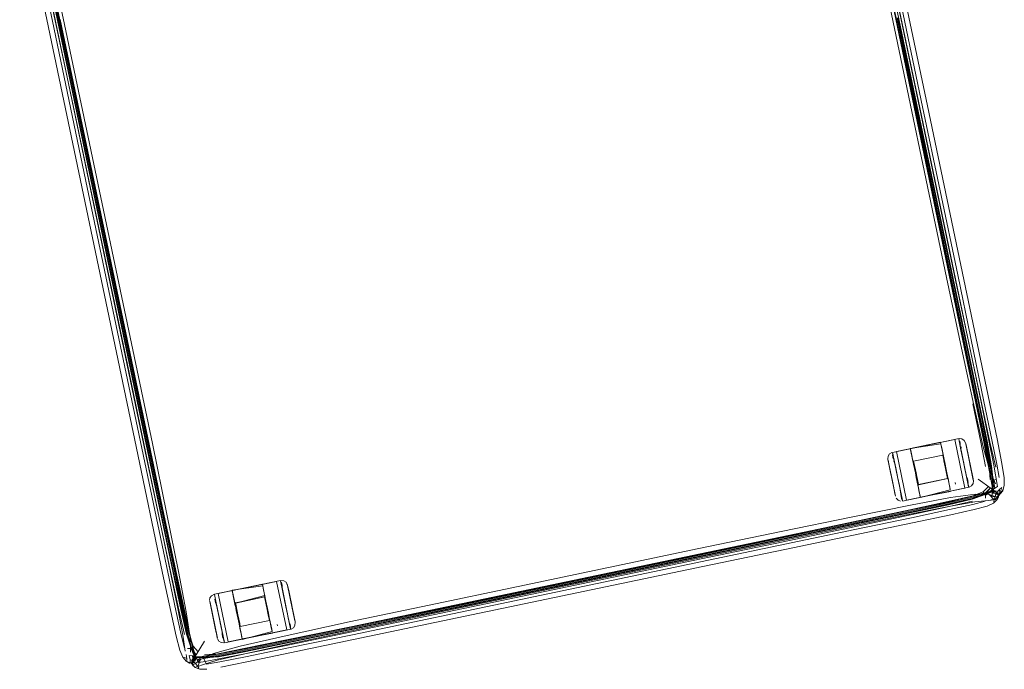
# Model space of a CAD drawing. Units: metres. Extents: x 3.29 to 7.17, y -4.36 to -0.26.
# Drawn here: x 5.73 to 6.23, y -1.78 to -1.45 of the extents above; entities that cross this region are included whole.
import ezdxf

# ---------------------------------------------------------------- set-up
doc = ezdxf.new("R2010")
doc.units = ezdxf.units.M
doc.header["$MEASUREMENT"] = 0

# ---------------------------------------------------------------- blocks, each defined once
blk = doc.blocks.new('d2991694-e7d0-4407-bf5f-818a8dbed71c')
at = {"color": 18, "lineweight": 9, "true_color": 0x000000}
for p, q in [((6.18802, -1.49222), (6.16097, -1.3631)), ((6.20008, -1.57805), (6.15537, -1.36392)), ((6.21933, -1.66066), (6.15723, -1.36388)), ((6.1584, -1.36364), (6.19463, -1.53673)), ((5.78047, -1.57743), (5.74226, -1.39446)), ((6.18659, -1.49251), (6.16784, -1.40298)), ((6.17173, -1.40217), (6.19047, -1.4917)), ((5.74563, -1.4164), (5.76984, -1.53216)), ((5.76081, -1.48809), (5.74594, -1.41633)), ((6.19436, -1.53678), (6.17564, -1.44731)), ((6.19441, -1.53677), (6.17569, -1.4473)), ((6.17574, -1.44729), (6.19446, -1.53676)), ((5.74979, -1.44908), (5.76725, -1.53271)), ((5.75262, -1.44848), (5.79733, -1.66217)), ((5.79779, -1.66208), (5.7531, -1.44838)), ((5.75377, -1.44824), (5.80589, -1.69731)), ((5.80014, -1.66167), (5.76367, -1.4874)), ((5.79202, -1.66328), (5.75559, -1.48918)), ((5.75963, -1.48829), (5.78759, -1.62184)), ((5.79724, -1.66219), (5.76081, -1.48809)), ((5.76181, -1.48788), (5.79824, -1.66198)), ((6.2057, -1.57678), (6.18802, -1.49222)), ((6.19047, -1.4917), (6.22555, -1.65935)), ((6.1864, -1.49255), (6.20412, -1.57716)), ((6.21749, -1.6408), (6.18659, -1.49251)), ((5.76725, -1.53271), (5.80787, -1.72644)), ((5.79706, -1.66223), (5.76984, -1.53216)), ((6.21024, -1.61276), (6.19436, -1.53678)), ((6.2103, -1.61275), (6.19446, -1.53676)), ((6.2057, -1.57678), (6.21896, -1.64049)), ((5.79591, -1.66247), (5.7782, -1.57791)), ((5.80564, -1.69737), (5.78047, -1.57743)), ((5.78759, -1.62184), (5.80934, -1.72658)), ((5.80534, -1.72697), (5.79202, -1.66328)), ((5.79706, -1.66223), (5.8104, -1.72592)), ((5.79733, -1.66217), (5.81069, -1.72587)), ((6.18201, -1.665), (6.18225, -1.66615)), ((6.19709, -1.6612), (6.19714, -1.66141)), ((6.19868, -1.66888), (6.19781, -1.66468)), ((6.2098, -1.66181), (6.21168, -1.67094)), ((6.17056, -1.6697), (6.17052, -1.6694)), ((6.17122, -1.67289), (6.17064, -1.67007)), ((6.17142, -1.67384), (6.17071, -1.67041)), ((6.17294, -1.66636), (6.17307, -1.66702)), ((6.173, -1.66665), (6.17376, -1.67035)), ((6.18345, -1.67196), (6.18225, -1.66615)), ((6.18299, -1.66974), (6.18261, -1.66787)), ((6.18345, -1.67196), (6.18301, -1.66983)), ((6.1838, -1.67198), (6.18349, -1.67054)), ((6.17211, -1.67719), (6.17089, -1.67127)), ((6.17338, -1.68339), (6.17122, -1.67289)), ((6.17285, -1.68082), (6.17142, -1.67384)), ((6.17175, -1.67545), (6.17285, -1.68082)), ((6.17449, -1.67389), (6.17496, -1.67617)), ((6.18427, -1.67423), (6.18473, -1.67648)), ((6.18594, -1.68236), (6.18441, -1.67493)), ((6.19975, -1.67502), (6.19911, -1.6719)), ((6.20008, -1.67568), (6.19914, -1.67119)), ((6.21241, -1.6745), (6.21327, -1.67867)), ((6.22354, -1.68035), (6.2228, -1.6729)), ((6.17283, -1.6807), (6.17426, -1.68766)), ((6.17408, -1.68675), (6.17285, -1.68082)), ((6.17542, -1.6784), (6.17769, -1.68941)), ((6.18439, -1.67653), (6.18485, -1.67875)), ((6.20006, -1.67654), (6.20037, -1.67805)), ((6.20036, -1.67799), (6.20068, -1.6794)), ((6.20055, -1.67802), (6.201, -1.68015)), ((6.20064, -1.67934), (6.20068, -1.6794)), ((6.2014, -1.68211), (6.20102, -1.68024)), ((6.1742, -1.68737), (6.17338, -1.68339)), ((6.17635, -1.68291), (6.1768, -1.6851)), ((6.20448, -1.68141), (6.20463, -1.68212)), ((6.22381, -1.68579), (6.22403, -1.68589)), ((6.22522, -1.68574), (6.22432, -1.68551)), ((6.18687, -1.68857), (6.1865, -1.68678)), ((6.18677, -1.68806), (6.1869, -1.68872)), ((6.21961, -1.68737), (6.21303, -1.68943)), ((6.22361, -1.68592), (6.22403, -1.68592)), ((6.22404, -1.68663), (6.22392, -1.68647)), ((6.22565, -1.68737), (6.22461, -1.68727)), ((6.22601, -1.68683), (6.22549, -1.68592)), ((6.22616, -1.68742), (6.22558, -1.68679)), ((6.22571, -1.68659), (6.22581, -1.6869)), ((6.22631, -1.68827), (6.22611, -1.68737)), ((6.1534, -1.7025), (5.98524, -1.73767)), ((5.98578, -1.74026), (6.15394, -1.70507)), ((6.18296, -1.70159), (6.11859, -1.71505)), ((6.11739, -1.70927), (5.94037, -1.74629)), ((6.11859, -1.71505), (6.07732, -1.72368)), ((6.07598, -1.71727), (5.90017, -1.75404)), ((5.90151, -1.76044), (6.07732, -1.72368)), ((5.94059, -1.74755), (6.03162, -1.7285)), ((5.85558, -1.73261), (5.85562, -1.73282)), ((5.86488, -1.73157), (5.86526, -1.7319)), ((5.86946, -1.73892), (5.86856, -1.73456)), ((5.83142, -1.73777), (5.83156, -1.73843)), ((5.8405, -1.73641), (5.84073, -1.73756)), ((5.84193, -1.74337), (5.84073, -1.73756)), ((5.84147, -1.74115), (5.84109, -1.73928)), ((5.98524, -1.73767), (5.84658, -1.76664)), ((5.85716, -1.74029), (5.85629, -1.73609)), ((5.8709, -1.74591), (5.86881, -1.73577)), ((5.8689, -1.73623), (5.87016, -1.74235)), ((5.8691, -1.73718), (5.87194, -1.75094)), ((5.83023, -1.74686), (5.82937, -1.74268)), ((5.8299, -1.74525), (5.82937, -1.74268)), ((5.83134, -1.75223), (5.8299, -1.74525)), ((5.83252, -1.74311), (5.83298, -1.7453)), ((5.83368, -1.74871), (5.83298, -1.7453)), ((5.84194, -1.74337), (5.84149, -1.74124)), ((5.84229, -1.74339), (5.84198, -1.74195)), ((5.85856, -1.74709), (5.85763, -1.7426)), ((5.86691, -1.74143), (5.86934, -1.7532)), ((5.86979, -1.74053), (5.8709, -1.74591)), ((5.87016, -1.74235), (5.8717, -1.74979)), ((5.83299, -1.74538), (5.83359, -1.74829)), ((5.84241, -1.74571), (5.84287, -1.74794)), ((5.84275, -1.74564), (5.84321, -1.74789)), ((5.85855, -1.74795), (5.85885, -1.74946)), ((5.85885, -1.7494), (5.85916, -1.75081)), ((5.85904, -1.74943), (5.85948, -1.75156)), ((5.8709, -1.74591), (5.87176, -1.75008)), ((5.8717, -1.74979), (5.872, -1.75128)), ((5.83131, -1.75211), (5.83275, -1.75907)), ((5.83256, -1.75816), (5.83134, -1.75223)), ((5.83483, -1.75432), (5.83529, -1.75651)), ((5.84468, -1.75671), (5.84427, -1.75473)), ((5.84631, -1.7653), (5.90017, -1.75404)), ((5.85912, -1.75075), (5.85916, -1.75081)), ((5.85988, -1.75352), (5.8595, -1.75165)), ((5.86297, -1.75282), (5.86311, -1.75353)), ((5.84535, -1.75998), (5.84499, -1.75819)), ((5.84525, -1.75947), (5.84539, -1.76013)), ((5.81947, -1.76485), (5.81791, -1.76485)), ((5.82063, -1.76453), (5.82145, -1.76813)), ((5.82318, -1.76666), (5.82075, -1.76373)), ((5.82647, -1.76119), (5.82216, -1.76809)), ((5.81614, -1.76954), (5.8171, -1.76982)), ((5.82102, -1.76984), (5.82079, -1.77002)), ((5.82103, -1.76822), (5.82195, -1.76891)), ((5.82144, -1.77007), (5.82159, -1.76989)), ((5.83339, -1.76907), (5.826, -1.76967)), ((5.84658, -1.76664), (5.83339, -1.76907)), ((5.82, -1.77173), (5.82011, -1.77069)), ((5.82038, -1.77152), (5.82012, -1.77226)), ((5.82054, -1.77208), (5.82145, -1.77157)), ((5.82119, -1.77051), (5.82131, -1.77032)), ((5.82185, -1.77033), (5.82163, -1.77127)), ((5.82403, -1.77528), (5.82423, -1.77509))]:
    blk.add_line(p, q, dxfattribs=at)
for points in [[(6.14275, -1.2966), (6.14573, -1.31007), (6.15039, -1.33176), (6.18432, -1.49299)], [(6.14826, -1.30869), (6.15273, -1.33084), (6.1864, -1.49255)], [(6.14569, -1.31008), (6.1504, -1.33176), (6.20194, -1.57757)], [(5.75262, -1.44848), (5.74142, -1.39461), (5.7388, -1.381), (5.73775, -1.37315)], [(5.73334, -1.38227), (5.73604, -1.39578), (5.73335, -1.38227), (5.73604, -1.39578), (5.73335, -1.38227), (5.73604, -1.39578), (5.75559, -1.48918)], [(5.736, -1.38184), (5.73865, -1.39522), (5.74979, -1.44908)], [(5.73643, -1.3804), (5.73961, -1.39414), (5.7444, -1.41622), (5.75963, -1.48829)], [(5.77005, -1.53212), (5.7413, -1.39466), (5.73878, -1.38112)], [(5.7393, -1.38093), (5.74196, -1.3945), (5.7531, -1.44838)], [(5.76367, -1.4874), (5.75524, -1.44758), (5.74822, -1.41498), (5.74319, -1.3925)], [(5.74016, -1.39489), (5.74458, -1.41662), (5.7782, -1.57791)], [(6.22254, -1.68049), (6.22123, -1.67322), (6.21883, -1.6608), (6.21493, -1.64134), (6.16531, -1.40351)], [(5.76181, -1.48788), (5.7469, -1.41613), (5.75356, -1.44828)], [(6.17518, -1.44741), (6.21963, -1.66063), (6.22205, -1.67305), (6.22323, -1.68034)], [(5.80564, -1.69737), (5.81167, -1.72566), (5.8159, -1.74504), (5.81168, -1.72566), (5.75352, -1.4483)], [(6.18432, -1.49299), (6.20935, -1.61295), (6.21911, -1.66074), (6.22154, -1.67312)], [(5.77005, -1.53212), (5.80467, -1.69756), (5.79724, -1.66219)], [(6.19441, -1.53677), (6.22029, -1.66047), (6.22257, -1.67286)], [(6.19463, -1.53673), (6.22048, -1.66044), (6.2228, -1.6729)], [(6.20008, -1.57805), (6.20763, -1.61366), (6.21385, -1.64244), (6.2184, -1.66263)], [(6.20194, -1.57757), (6.21516, -1.6413), (6.21906, -1.66074), (6.22143, -1.67322)], [(6.20412, -1.57716), (6.21767, -1.6412), (6.22197, -1.66099), (6.22492, -1.67358)], [(6.21024, -1.61276), (6.21615, -1.64109), (6.2103, -1.61275)], [(6.22373, -1.68032), (6.22243, -1.67298), (6.22003, -1.66053), (6.21615, -1.64109), (6.22017, -1.66051), (6.22255, -1.67298), (6.22352, -1.68045)], [(6.22386, -1.67259), (6.22143, -1.66023), (6.21749, -1.6408)], [(6.21896, -1.64049), (6.22294, -1.65991), (6.22535, -1.67214), (6.22652, -1.67888)], [(6.21327, -1.64167), (6.21733, -1.66107), (6.21964, -1.67324)], [(6.20901, -1.66018), (6.20784, -1.65941), (6.20652, -1.65925), (6.1729, -1.66616)], [(6.19727, -1.66206), (6.19706, -1.66105), (6.18187, -1.66428), (6.19706, -1.66105)], [(6.20622, -1.6593), (6.20736, -1.66484), (6.20738, -1.66344)], [(6.20843, -1.67002), (6.20624, -1.6594)], [(6.20696, -1.66288), (6.20702, -1.6617), (6.20677, -1.66049)], [(6.20942, -1.66074)], [(6.21933, -1.66066), (6.22159, -1.67292), (6.22212, -1.6798)], [(6.22913, -1.67892), (6.228, -1.67171), (6.22555, -1.65935), (6.228, -1.67171), (6.22555, -1.65935), (6.22801, -1.67171), (6.22555, -1.65935)], [(5.81626, -1.75782), (5.81353, -1.74552), (5.80934, -1.72614), (5.79591, -1.66247)], [(5.79779, -1.66208), (5.81533, -1.74517), (5.8181, -1.75752), (5.81994, -1.76467)], [(5.79824, -1.66198), (5.81562, -1.74508), (5.81847, -1.75722), (5.82075, -1.76373)], [(5.81334, -1.72619), (5.8075, -1.69733), (5.80014, -1.66167)], [(6.19781, -1.66468), (6.19724, -1.66192), (6.18183, -1.66413)], [(6.18183, -1.66413), (6.18345, -1.67196), (6.18392, -1.67427), (6.18439, -1.67653), (6.18393, -1.6743), (6.18346, -1.67202)], [(6.18301, -1.66983), (6.18191, -1.66449)], [(6.18301, -1.66983), (6.18346, -1.67202), (6.18204, -1.66514)], [(6.18204, -1.66514)], [(6.1971, -1.66125), (6.19869, -1.66888), (6.19915, -1.67119), (6.19962, -1.67345), (6.19916, -1.67122)], [(6.19727, -1.66206), (6.1975, -1.6632), (6.19727, -1.66206)], [(6.20008, -1.67568), (6.19916, -1.67122), (6.1985, -1.66893), (6.19824, -1.66675), (6.19783, -1.66479), (6.1975, -1.6632), (6.19783, -1.66479), (6.19824, -1.66675)], [(6.21125, -1.68374), (6.20736, -1.66484), (6.20781, -1.66703), (6.20736, -1.66484)], [(6.21007, -1.66315), (6.21032, -1.66436), (6.20977, -1.66167), (6.21042, -1.66482)], [(6.21007, -1.66315), (6.20979, -1.66178)], [(6.21007, -1.66315), (6.21345, -1.67953), (6.2098, -1.66181)], [(6.20991, -1.66234), (6.21345, -1.67953), (6.21032, -1.66436)], [(6.21345, -1.67953), (6.21032, -1.66436), (6.21063, -1.66584)], [(6.21203, -1.67263), (6.21345, -1.67953), (6.21032, -1.66436)], [(6.21042, -1.66482), (6.21168, -1.67094), (6.21205, -1.67275)], [(6.21205, -1.67275), (6.21304, -1.67752), (6.21273, -1.67603), (6.21063, -1.66584)], [(6.2184, -1.66263), (6.22184, -1.67544), (6.2247, -1.68208)], [(6.1726, -1.66623), (6.17145, -1.66691), (6.17068, -1.66808), (6.17052, -1.6694)], [(6.17056, -1.6697), (6.17283, -1.6807)], [(6.17064, -1.67007)], [(6.17071, -1.67041), (6.17175, -1.67545)], [(6.17436, -1.68813), (6.17071, -1.67041), (6.17355, -1.68418)], [(6.17283, -1.6807), (6.17071, -1.67041), (6.17353, -1.6841)], [(6.17319, -1.68243), (6.17071, -1.67041)], [(6.17364, -1.66974), (6.1731, -1.66868), (6.17286, -1.66747)], [(6.17426, -1.67278), (6.17449, -1.67389), (6.17294, -1.66636)], [(6.17404, -1.6717), (6.17346, -1.67042)], [(6.17376, -1.67035), (6.17542, -1.6784), (6.17449, -1.67389), (6.17404, -1.6717), (6.17426, -1.67278)], [(6.18349, -1.67054), (6.19826, -1.6675), (6.18352, -1.67061), (6.18379, -1.67192), (6.18427, -1.67423)], [(6.19824, -1.66675), (6.1985, -1.66893), (6.19822, -1.66758), (6.18352, -1.67061), (6.18473, -1.67648), (6.18441, -1.67493)], [(6.18441, -1.67493), (6.18352, -1.67061), (6.19822, -1.66758), (6.20064, -1.67934), (6.20036, -1.67799), (6.19975, -1.67502), (6.19962, -1.67345)], [(6.20006, -1.67654), (6.20064, -1.67934), (6.18594, -1.68236), (6.20064, -1.67934), (6.18594, -1.68236), (6.18352, -1.67061), (6.1838, -1.67198)], [(6.19975, -1.67502), (6.19822, -1.66758), (6.19943, -1.67346)], [(6.1988, -1.67038), (6.19911, -1.6719), (6.19824, -1.66675), (6.19869, -1.66894), (6.19916, -1.67122)], [(6.1985, -1.66886), (6.19883, -1.67033), (6.19914, -1.67188), (6.19883, -1.67033), (6.19869, -1.66888), (6.19914, -1.67119)], [(6.19978, -1.67503), (6.19943, -1.67346), (6.1985, -1.66893)], [(6.19869, -1.66888), (6.19916, -1.67122), (6.19962, -1.67345)], [(6.20874, -1.67154), (6.20828, -1.66931), (6.20897, -1.67264)], [(6.20843, -1.67002), (6.21085, -1.68179), (6.21109, -1.68293)], [(6.21275, -1.67611), (6.21327, -1.67867), (6.21131, -1.66912)], [(6.21168, -1.67094), (6.21358, -1.68016), (6.21304, -1.67752)], [(6.17321, -1.68257), (6.17089, -1.67127), (6.17142, -1.67384)], [(6.18485, -1.67878), (6.18439, -1.67653), (6.18392, -1.67427), (6.18345, -1.67196)], [(6.18439, -1.67653), (6.18485, -1.67875), (6.18532, -1.68103), (6.18439, -1.67653), (6.18393, -1.6743), (6.18346, -1.67202)], [(6.18594, -1.68244), (6.1838, -1.67198)], [(6.18392, -1.67427), (6.18439, -1.67653), (6.18485, -1.67878)], [(6.18427, -1.67423), (6.18594, -1.68236), (6.18566, -1.68101)], [(6.19914, -1.67119), (6.19962, -1.67345), (6.20007, -1.67571), (6.20055, -1.67802), (6.20011, -1.67657), (6.19978, -1.67503), (6.19962, -1.67345)], [(6.19914, -1.67188), (6.19943, -1.67346), (6.20006, -1.67654), (6.20054, -1.67796), (6.2014, -1.68211), (6.20173, -1.6837), (6.20196, -1.68483)], [(6.20008, -1.67568), (6.2014, -1.68211), (6.20173, -1.6837)], [(6.20897, -1.67264), (6.2092, -1.67377), (6.20874, -1.67154)], [(6.21012, -1.67824), (6.2092, -1.67377), (6.21012, -1.67824), (6.2107, -1.67952)], [(6.21348, -1.68187), (6.21364, -1.68054), (6.21345, -1.67953), (6.21239, -1.67436)], [(6.22143, -1.67322), (6.2227, -1.68062), (6.22323, -1.68412), (6.22395, -1.68551), (6.22522, -1.68574)], [(6.22516, -1.67969), (6.22373, -1.68032), (6.22442, -1.68419), (6.22584, -1.68339), (6.22386, -1.67259)], [(6.17285, -1.68082), (6.17439, -1.68827)], [(6.17635, -1.68291), (6.17542, -1.6784), (6.17565, -1.6795), (6.17588, -1.68063), (6.17542, -1.6784)], [(6.18485, -1.67878), (6.18532, -1.68109), (6.18579, -1.68331), (6.18533, -1.68109), (6.18485, -1.67878), (6.18439, -1.67653)], [(6.20068, -1.6794), (6.18594, -1.68244), (6.18567, -1.68105), (6.18473, -1.67649), (6.18566, -1.68099)], [(6.20068, -1.6794), (6.20037, -1.67805), (6.20011, -1.67657), (6.20056, -1.67801), (6.20142, -1.68222), (6.20175, -1.68383), (6.20199, -1.68498)], [(6.20055, -1.67802), (6.20102, -1.68024), (6.20142, -1.68222), (6.20175, -1.68383), (6.20199, -1.68498)], [(6.2107, -1.67952), (6.21106, -1.68126)], [(6.21345, -1.67953), (6.21304, -1.67752)], [(6.22533, -1.68647), (6.22257, -1.68437), (6.2161, -1.67972)], [(6.22309, -1.68503), (6.21968, -1.68735), (6.22309, -1.68503), (6.22354, -1.68035)], [(6.22352, -1.68045), (6.22309, -1.68503), (6.22323, -1.68034), (6.22365, -1.68403), (6.22254, -1.68614), (6.22378, -1.68563)], [(6.22351, -1.68385), (6.22254, -1.68049), (6.22323, -1.68412)], [(6.22328, -1.68499), (6.22442, -1.68419), (6.2227, -1.68062), (6.22373, -1.68032)], [(6.22375, -1.68629), (6.22328, -1.68499), (6.2227, -1.68062)], [(6.22365, -1.68403), (6.22285, -1.68028), (6.22351, -1.68385)], [(6.22913, -1.67892), (6.22919, -1.68286), (6.22844, -1.68539), (6.22725, -1.6868), (6.22597, -1.68734)], [(6.07598, -1.71727), (6.20085, -1.69116), (6.21258, -1.68836), (6.2186, -1.68606), (6.22107, -1.68346)], [(6.17739, -1.68946), (6.17635, -1.68291)], [(6.17753, -1.68865), (6.1772, -1.68706), (6.1768, -1.6851)], [(6.21271, -1.68304), (6.21156, -1.68371), (6.17794, -1.69065)], [(6.2232, -1.68555), (6.21953, -1.68665), (6.2128, -1.68834), (6.20086, -1.69107), (6.18166, -1.69527)], [(6.18687, -1.68857), (6.1865, -1.68678), (6.18532, -1.68103), (6.18577, -1.68323), (6.1865, -1.68678)], [(6.1862, -1.6853), (6.18578, -1.68332), (6.1862, -1.6853)], [(6.1869, -1.68872), (6.20217, -1.68585)], [(6.18691, -1.68877), (6.20214, -1.68569)], [(6.20199, -1.68498), (6.18694, -1.68893)], [(6.20196, -1.68483), (6.20173, -1.6837)], [(6.20433, -1.68144)], [(6.20447, -1.68215)], [(6.21085, -1.68179), (6.21122, -1.68358)], [(6.21109, -1.68293)], [(6.21271, -1.68304), (6.21348, -1.68187)], [(6.2195, -1.68718), (6.22236, -1.68616), (6.21931, -1.6869), (6.22247, -1.68583), (6.22378, -1.68594)], [(6.22247, -1.68583), (6.21936, -1.68655), (6.2232, -1.68555), (6.22459, -1.68559), (6.22302, -1.68689)], [(6.21973, -1.68926), (6.21968, -1.68771), (6.2232, -1.68555), (6.22302, -1.68689), (6.22486, -1.68663)], [(6.22378, -1.68594), (6.22236, -1.68616), (6.22378, -1.68563)], [(6.22254, -1.68614), (6.22309, -1.68503), (6.22365, -1.68403)], [(6.2232, -1.68555)], [(6.22497, -1.68625), (6.22328, -1.68499), (6.22392, -1.68647)], [(6.22396, -1.68581), (6.22351, -1.68385), (6.22395, -1.68551)], [(6.22365, -1.68403), (6.22378, -1.68563)], [(6.22396, -1.68552)], [(6.22522, -1.68574)], [(6.22533, -1.68647), (6.22661, -1.68499), (6.2279, -1.68392)], [(6.22533, -1.68647), (6.22717, -1.68662), (6.22661, -1.68499), (6.2278, -1.68601)], [(6.22597, -1.68734), (6.22725, -1.6868), (6.22837, -1.68546), (6.22724, -1.68682), (6.22818, -1.68564), (6.2272, -1.68689)], [(6.22844, -1.68539), (6.22717, -1.68662), (6.22651, -1.68743), (6.22606, -1.68839)], [(6.22762, -1.68417), (6.22807, -1.68512)], [(6.2215, -1.68744), (6.21471, -1.68714), (6.20203, -1.68891), (6.18194, -1.69272), (6.1529, -1.69855), (6.11678, -1.70599), (6.07542, -1.7146)], [(6.07651, -1.71981), (6.11778, -1.71116), (6.15364, -1.70363), (6.18214, -1.69759), (6.20134, -1.69345), (6.21321, -1.69081)], [(6.2195, -1.68718), (6.2129, -1.68896), (6.20098, -1.69164), (6.18176, -1.69574), (6.15325, -1.70175), (6.11739, -1.70927)], [(6.2186, -1.68606), (6.21926, -1.68701), (6.21292, -1.68942), (6.20109, -1.69226), (6.15335, -1.70225)], [(6.1534, -1.7025), (6.20115, -1.6925), (6.21305, -1.68968), (6.21961, -1.68737)], [(6.17426, -1.68766)], [(6.17474, -1.68921), (6.17569, -1.69021), (6.17699, -1.69069)], [(6.17474, -1.68921)], [(6.17793, -1.6906), (6.17739, -1.68946)], [(6.17777, -1.68979), (6.17753, -1.68865)], [(6.17769, -1.68941), (6.17792, -1.69054)], [(6.18166, -1.69526), (6.20087, -1.69111), (6.21276, -1.68846)], [(6.21298, -1.68935), (6.20105, -1.69205), (6.18186, -1.69624), (6.20109, -1.69218), (6.21303, -1.68943), (6.21968, -1.68735), (6.22254, -1.68614), (6.2195, -1.68718)], [(6.21936, -1.68655), (6.21273, -1.68815), (6.20081, -1.69084)], [(6.2196, -1.69081), (6.21341, -1.69235), (6.20165, -1.69496)], [(6.2021, -1.69324), (6.21439, -1.69105), (6.22105, -1.69032), (6.22416, -1.69006), (6.22392, -1.69109)], [(6.21407, -1.69496), (6.20218, -1.69757), (6.21407, -1.69496), (6.20218, -1.69757), (6.21407, -1.69496), (6.20218, -1.69757), (6.21407, -1.69496), (6.2206, -1.69321), (6.22376, -1.69178), (6.2255, -1.69014)], [(6.22416, -1.69006), (6.2215, -1.68744), (6.22457, -1.68834)], [(6.22549, -1.69011), (6.22422, -1.68985), (6.22245, -1.69007)], [(6.22577, -1.68818), (6.22293, -1.6885), (6.22302, -1.68689)], [(6.22403, -1.68589)], [(6.22404, -1.68663)], [(6.22404, -1.68663)], [(6.22651, -1.68743), (6.22533, -1.68647), (6.22457, -1.68834), (6.22416, -1.69006), (6.22606, -1.68839)], [(6.22433, -1.68707)], [(6.22486, -1.68663), (6.22601, -1.68683)], [(6.22496, -1.68727)], [(6.225, -1.68656)], [(6.22511, -1.68607)], [(6.22529, -1.6864)], [(6.22531, -1.6872)], [(6.22661, -1.68758), (6.22545, -1.687)], [(6.22545, -1.687)], [(6.22618, -1.68849), (6.2255, -1.69014), (6.22617, -1.68851), (6.2255, -1.69014)], [(6.22616, -1.68742), (6.22561, -1.68979), (6.22623, -1.68843), (6.22553, -1.69005), (6.22618, -1.68849), (6.2261, -1.68714), (6.22617, -1.68851)], [(6.22553, -1.69005), (6.22606, -1.68839)], [(6.22553, -1.69005)], [(6.22591, -1.68734)], [(6.22602, -1.68733)], [(6.2261, -1.68714)], [(6.22615, -1.68846)], [(6.22618, -1.68726)], [(6.2271, -1.68703), (6.22643, -1.68795)], [(6.22661, -1.68758)], [(6.2271, -1.68703)], [(6.15315, -1.70129), (6.18166, -1.69527), (6.15316, -1.70134), (6.1173, -1.70889), (6.03129, -1.72689)], [(6.15311, -1.70108), (6.18161, -1.69502), (6.20081, -1.69084)], [(6.2021, -1.69324), (6.18245, -1.69715), (6.15368, -1.70305)], [(6.15394, -1.70507), (6.18244, -1.69906), (6.20165, -1.69496)], [(6.18296, -1.70159), (6.20218, -1.69757), (6.21407, -1.69495), (6.20218, -1.69757)], [(5.81772, -1.7576), (5.81493, -1.74524), (5.81071, -1.72586), (5.80467, -1.69756), (5.81467, -1.74529)], [(5.80589, -1.69731), (5.81191, -1.72561), (5.81613, -1.745), (5.81892, -1.75735), (5.82063, -1.76453), (5.82176, -1.76895), (5.82054, -1.76471)], [(6.15335, -1.70225), (6.11748, -1.70974), (6.18186, -1.69624), (6.15336, -1.70228)], [(6.15311, -1.70108), (6.11725, -1.70863), (5.94023, -1.74564), (5.90015, -1.75397), (5.86778, -1.76064), (5.84622, -1.76499), (5.83308, -1.76754)], [(6.15315, -1.70129), (6.11729, -1.70883), (5.90019, -1.75419), (5.86783, -1.76088), (5.84627, -1.76522)], [(6.15336, -1.70228), (6.1175, -1.70983), (5.94049, -1.74684), (5.9004, -1.75518)], [(6.03162, -1.7285), (6.11769, -1.71052), (6.15368, -1.70305)], [(6.03146, -1.72773), (6.11748, -1.70975), (5.98519, -1.73741), (6.03146, -1.72774)], [(6.07542, -1.7146), (5.9844, -1.73363), (5.93961, -1.74304), (5.89932, -1.75158), (5.86656, -1.75866), (5.84433, -1.7637), (5.83086, -1.7674)], [(5.86833, -1.76321), (5.90069, -1.75652), (6.07651, -1.71981)], [(5.81211, -1.75868), (5.81397, -1.76573), (5.81211, -1.75867), (5.8094, -1.74636), (5.81211, -1.75867), (5.8094, -1.74636), (5.80534, -1.72697)], [(5.81635, -1.76465), (5.81471, -1.758), (5.81201, -1.74583), (5.80787, -1.72644)], [(5.80934, -1.72658), (5.81333, -1.74644), (5.81568, -1.75915), (5.81663, -1.76629)], [(5.81735, -1.75768), (5.81448, -1.74533), (5.8104, -1.72592)], [(5.81972, -1.76488), (5.81761, -1.75766), (5.81479, -1.74528), (5.81069, -1.72587)], [(5.81334, -1.72619), (5.81726, -1.74651), (5.81925, -1.75962), (5.81929, -1.76685)], [(6.03129, -1.72689), (5.94029, -1.7459), (5.9002, -1.75423)], [(5.83138, -1.73757), (5.8647, -1.73071), (5.86632, -1.73082)], [(5.85629, -1.73609), (5.85572, -1.73333), (5.84032, -1.73554)], [(5.85575, -1.73347), (5.85555, -1.73246), (5.84035, -1.73569), (5.85555, -1.73246)], [(5.85559, -1.73266), (5.85717, -1.74029), (5.85764, -1.7426), (5.8581, -1.74486), (5.85764, -1.74263)], [(5.85575, -1.73347), (5.85599, -1.73461), (5.85575, -1.73347)], [(5.8581, -1.74486), (5.85764, -1.74263), (5.85698, -1.74034), (5.85672, -1.73816), (5.85632, -1.7362), (5.85599, -1.73461), (5.85632, -1.7362), (5.85672, -1.73816)], [(5.86691, -1.74143), (5.86472, -1.73081), (5.86544, -1.73429)], [(5.86544, -1.73429), (5.86551, -1.73311), (5.86526, -1.7319)], [(5.86924, -1.75275), (5.86544, -1.73429), (5.86584, -1.73625)], [(5.86632, -1.73082), (5.8675, -1.73159)], [(5.86856, -1.73456), (5.87194, -1.75094), (5.86825, -1.73304)], [(5.86826, -1.73308), (5.86979, -1.74053)], [(5.86826, -1.73308), (5.8689, -1.73623)], [(5.86856, -1.73456), (5.86828, -1.73319), (5.86881, -1.73577)], [(5.86828, -1.73319), (5.87194, -1.75094), (5.86857, -1.73461)], [(5.86946, -1.73892), (5.87194, -1.75094), (5.86838, -1.73369)], [(5.86839, -1.73375), (5.87194, -1.75094), (5.86881, -1.73577)], [(5.82993, -1.73832), (5.82916, -1.73949), (5.829, -1.74081)], [(5.83138, -1.73757), (5.82993, -1.73832)], [(5.83368, -1.74871), (5.8339, -1.74981), (5.83345, -1.74758), (5.83142, -1.73777), (5.83299, -1.74538)], [(5.83179, -1.73956), (5.83156, -1.73843)], [(5.83252, -1.74311), (5.83195, -1.74183), (5.83159, -1.74009)], [(5.84032, -1.73554), (5.84194, -1.74337), (5.84241, -1.74568), (5.84287, -1.74794), (5.84241, -1.74571), (5.84194, -1.74343)], [(5.84149, -1.74124), (5.84039, -1.7359)], [(5.84149, -1.74124), (5.84194, -1.74343), (5.84053, -1.73655)], [(5.84053, -1.73655)], [(5.84198, -1.74195), (5.85674, -1.73891), (5.842, -1.74202), (5.84228, -1.74333), (5.84275, -1.74564)], [(5.84289, -1.74634), (5.84321, -1.74789), (5.842, -1.74202), (5.8567, -1.73899), (5.85759, -1.74331), (5.85672, -1.73816), (5.85717, -1.74035), (5.85764, -1.74263)], [(5.85672, -1.73816), (5.842, -1.74202), (5.84228, -1.74336), (5.84289, -1.74634)], [(5.85903, -1.74937), (5.85856, -1.74709), (5.85912, -1.75075), (5.8567, -1.73899), (5.85698, -1.74034)], [(5.85824, -1.74643), (5.8567, -1.73899), (5.85759, -1.74331)], [(5.85698, -1.74027), (5.85732, -1.74174), (5.85762, -1.74329), (5.85732, -1.74174), (5.85717, -1.74029), (5.85763, -1.7426)], [(5.85717, -1.74029), (5.85764, -1.74263), (5.8581, -1.74486)], [(5.86864, -1.76467), (5.90099, -1.75796), (5.98578, -1.74026)], [(5.8709, -1.74591), (5.87152, -1.74893), (5.87121, -1.74744), (5.86946, -1.73892)], [(5.98519, -1.73741), (5.94047, -1.74675), (5.98519, -1.73741)], [(5.81467, -1.74529), (5.81755, -1.75755), (5.81994, -1.76442)], [(5.8186, -1.75738), (5.8159, -1.74504), (5.81873, -1.75742), (5.82054, -1.76471)], [(5.82906, -1.74116), (5.83256, -1.75816)], [(5.83144, -1.75271), (5.82906, -1.74119), (5.83131, -1.75211)], [(5.82908, -1.74127)], [(5.82937, -1.74268), (5.82908, -1.74129)], [(5.83256, -1.75816), (5.82919, -1.74182), (5.83203, -1.75559)], [(5.83274, -1.75902), (5.82919, -1.74182), (5.83232, -1.757)], [(5.83096, -1.75042), (5.82919, -1.74182), (5.83062, -1.74872)], [(5.83131, -1.75211), (5.82919, -1.74182), (5.83167, -1.75384)], [(5.83275, -1.75907), (5.82919, -1.74182), (5.83288, -1.75972)], [(5.83134, -1.75223), (5.82937, -1.74268), (5.83059, -1.7486)], [(5.8317, -1.75398), (5.82937, -1.74268), (5.8299, -1.74525)], [(5.8346, -1.75318), (5.83483, -1.75432), (5.83345, -1.74758), (5.83298, -1.7453)], [(5.84334, -1.75019), (5.84287, -1.74794), (5.84241, -1.74568), (5.84194, -1.74337)], [(5.84287, -1.74794), (5.84333, -1.75016), (5.8438, -1.75244), (5.84287, -1.74794), (5.84241, -1.74571), (5.84194, -1.74343)], [(5.84229, -1.74339), (5.842, -1.74202), (5.84443, -1.75377), (5.85912, -1.75075), (5.84443, -1.75377), (5.85912, -1.75075), (5.85855, -1.74795)], [(5.84275, -1.74564), (5.84321, -1.74789), (5.84229, -1.74339)], [(5.85728, -1.74179), (5.85855, -1.74795), (5.85791, -1.74487), (5.85762, -1.74329)], [(5.85759, -1.74331), (5.85791, -1.74487), (5.85827, -1.74644), (5.8581, -1.74486), (5.85856, -1.74709)], [(5.85763, -1.7426), (5.8581, -1.74486), (5.85855, -1.74712), (5.85904, -1.74943), (5.85859, -1.74798), (5.85827, -1.74644)], [(5.8581, -1.74486), (5.85903, -1.74937), (5.85948, -1.75156), (5.85988, -1.75352), (5.86021, -1.75511), (5.86045, -1.75624)], [(5.87123, -1.74752), (5.87176, -1.75008), (5.86979, -1.74053)], [(5.87016, -1.74235), (5.87194, -1.75094), (5.86981, -1.74065)], [(5.87054, -1.74416), (5.87176, -1.75008), (5.87016, -1.74235)], [(5.87177, -1.75014), (5.87051, -1.74404)], [(5.81211, -1.75868), (5.8094, -1.74636), (5.81211, -1.75868), (5.8094, -1.74636), (5.81211, -1.75868), (5.81397, -1.76573), (5.81549, -1.76936), (5.8172, -1.77138), (5.81885, -1.77219), (5.82024, -1.77217)], [(5.82597, -1.76881), (5.82307, -1.76965), (5.82617, -1.76911), (5.8229, -1.7697), (5.82611, -1.76944), (5.83325, -1.76834), (5.84639, -1.76579), (5.86793, -1.76136), (5.90029, -1.75465), (5.94037, -1.74629)], [(5.83341, -1.76878), (5.84654, -1.7664), (5.94047, -1.74676), (5.90039, -1.75512)], [(5.83359, -1.74829), (5.83641, -1.76195)], [(5.84241, -1.74568), (5.84287, -1.74794), (5.84334, -1.75019)], [(5.84334, -1.75019), (5.84381, -1.7525), (5.84427, -1.75472), (5.84381, -1.7525), (5.84334, -1.75019), (5.84287, -1.74794)], [(5.85916, -1.75081), (5.84442, -1.75385), (5.84415, -1.75246), (5.84321, -1.7479), (5.84414, -1.7524)], [(5.85916, -1.75081), (5.85885, -1.74946), (5.85859, -1.74798), (5.85904, -1.74942), (5.85991, -1.75363), (5.86024, -1.75524), (5.86048, -1.75639)], [(5.85903, -1.74937), (5.85948, -1.75156), (5.85988, -1.75352), (5.86021, -1.75511)], [(5.85904, -1.74943), (5.8595, -1.75165), (5.85991, -1.75363), (5.86024, -1.75524), (5.86048, -1.75639)], [(5.86787, -1.76293), (5.90042, -1.75601), (5.94059, -1.74755)], [(5.86954, -1.75267), (5.86901, -1.75161), (5.8686, -1.74965)], [(5.87194, -1.75094), (5.8709, -1.74591)], [(5.83288, -1.75972), (5.83144, -1.75271)], [(5.9002, -1.75423), (5.86784, -1.76089), (5.84627, -1.76526), (5.83317, -1.76784)], [(5.83331, -1.76883), (5.8465, -1.76633), (5.86804, -1.76186), (5.90039, -1.75512)], [(5.83625, -1.7612), (5.83483, -1.75432), (5.83436, -1.75204), (5.8346, -1.75318)], [(5.87004, -1.75512), (5.83643, -1.76206)], [(5.84535, -1.75998), (5.84499, -1.75819), (5.8438, -1.75244), (5.84425, -1.75464), (5.84499, -1.75819)], [(5.84414, -1.7524), (5.84443, -1.75377)], [(5.9004, -1.75518), (5.86804, -1.76184), (5.84648, -1.76619)], [(5.86045, -1.75624), (5.86021, -1.75511)], [(5.86281, -1.75285)], [(5.86296, -1.75356)], [(5.8697, -1.75499), (5.86924, -1.75275)], [(5.86934, -1.7532), (5.8697, -1.75499)], [(5.8697, -1.75499), (5.86979, -1.75388), (5.86954, -1.75267)], [(5.86974, -1.75515)], [(5.87004, -1.75512), (5.87119, -1.75445)], [(5.87196, -1.75328), (5.87119, -1.75445)], [(5.87208, -1.75165), (5.87196, -1.75328)], [(5.872, -1.75128)], [(5.87208, -1.75165)], [(5.81735, -1.75768), (5.81966, -1.76481)], [(5.83256, -1.75816), (5.83287, -1.75968)], [(5.83275, -1.75907)], [(5.83612, -1.7621), (5.8348, -1.76194), (5.83363, -1.76117), (5.83296, -1.76002)], [(5.83529, -1.75651), (5.83526, -1.75792), (5.83562, -1.75966)], [(5.83633, -1.76158), (5.83602, -1.76006)], [(5.84539, -1.76013), (5.86065, -1.75726)], [(5.8454, -1.76018), (5.86062, -1.7571)], [(5.86048, -1.75639), (5.84543, -1.76034)], [(5.81947, -1.76485), (5.82176, -1.76895), (5.82039, -1.76867), (5.82176, -1.77056), (5.82176, -1.76895)], [(5.81966, -1.76481), (5.82228, -1.76828), (5.81994, -1.76442)], [(5.81994, -1.76467), (5.82103, -1.76822), (5.81972, -1.76488), (5.82195, -1.76891), (5.826, -1.76967), (5.83331, -1.76883)], [(5.82625, -1.76919), (5.82195, -1.76891), (5.81972, -1.76488)], [(5.82147, -1.76997), (5.82307, -1.76965), (5.82169, -1.77002), (5.82145, -1.76813), (5.82026, -1.76446), (5.8211, -1.768), (5.81994, -1.76467)], [(5.86787, -1.76293), (5.846, -1.7677), (5.83272, -1.77086), (5.82594, -1.77294)], [(5.82672, -1.77144), (5.8337, -1.77016), (5.84678, -1.76759), (5.86833, -1.76321)], [(5.82747, -1.77281), (5.83414, -1.77166), (5.84711, -1.76909), (5.86864, -1.76467)], [(5.90151, -1.76044), (5.84767, -1.7717), (5.83458, -1.77431), (5.84767, -1.7717), (5.83458, -1.77431), (5.84767, -1.7717), (5.83458, -1.77431), (5.84767, -1.7717)], [(5.83642, -1.76201)], [(5.81743, -1.77099), (5.81745, -1.76994), (5.81718, -1.76792)], [(5.82071, -1.77078), (5.81913, -1.77068), (5.81877, -1.76851), (5.82039, -1.76867), (5.82071, -1.77078), (5.82176, -1.77056)], [(5.82028, -1.77041), (5.82206, -1.76942), (5.82097, -1.77108)], [(5.82048, -1.77112), (5.82057, -1.77318), (5.82192, -1.77253), (5.82048, -1.77112), (5.82216, -1.76809)], [(5.82051, -1.77078), (5.82102, -1.76984)], [(5.82206, -1.76942), (5.82102, -1.76984)], [(5.8229, -1.7697), (5.82103, -1.76822), (5.82156, -1.76973)], [(5.82156, -1.76973), (5.8211, -1.768), (5.82136, -1.76969)], [(5.82135, -1.76971)], [(5.82147, -1.76997), (5.8229, -1.7697), (5.82195, -1.76891), (5.82611, -1.76944)], [(5.82147, -1.76997), (5.82284, -1.7694)], [(5.82151, -1.76997), (5.82176, -1.76895)], [(5.82183, -1.76993), (5.82163, -1.77127)], [(5.82183, -1.76993)], [(5.82183, -1.76993)], [(5.83086, -1.7674), (5.82437, -1.77048), (5.82192, -1.77253), (5.82298, -1.77395), (5.82594, -1.77294)], [(5.82586, -1.76896), (5.82276, -1.77058), (5.82206, -1.76942), (5.82586, -1.76896), (5.82284, -1.7694), (5.82597, -1.76881), (5.83308, -1.76754)], [(5.82206, -1.76942)], [(5.82672, -1.77144), (5.82615, -1.77), (5.82276, -1.77058), (5.82349, -1.77202), (5.82672, -1.77144), (5.82747, -1.77281)], [(5.84648, -1.76619), (5.83332, -1.76873), (5.82615, -1.77), (5.82586, -1.76896), (5.83309, -1.76774), (5.84627, -1.76522)], [(5.84631, -1.7653), (5.8333, -1.76767), (5.82648, -1.76805)], [(5.8172, -1.77138), (5.81885, -1.77199), (5.81978, -1.77247)], [(5.82024, -1.77217), (5.81885, -1.77219), (5.8172, -1.77138), (5.81887, -1.77221), (5.81728, -1.77141), (5.81893, -1.77226), (5.81753, -1.77151), (5.81908, -1.77234)], [(5.81743, -1.77099)], [(5.8189, -1.77218)], [(5.81913, -1.77068), (5.81918, -1.77176)], [(5.81939, -1.77247)], [(5.82048, -1.77112), (5.81978, -1.77247), (5.82057, -1.77318), (5.82192, -1.77253)], [(5.82098, -1.77136), (5.82001, -1.77219), (5.82048, -1.77104)], [(5.82001, -1.77219)], [(5.82044, -1.77328), (5.82155, -1.77428), (5.82051, -1.77332), (5.82173, -1.77448), (5.82053, -1.77333), (5.82004, -1.77205), (5.82053, -1.77333)], [(5.82009, -1.77233)], [(5.82011, -1.77098)], [(5.82052, -1.77328), (5.82012, -1.77226)], [(5.82017, -1.77139)], [(5.82019, -1.77219)], [(5.82023, -1.77147)], [(5.82039, -1.77213), (5.82071, -1.77078)], [(5.82039, -1.77213)], [(5.82047, -1.77188), (5.82145, -1.77157)], [(5.82052, -1.77328)], [(5.82053, -1.77333), (5.82179, -1.77455), (5.82404, -1.77536), (5.82751, -1.7754)], [(5.82058, -1.77165)], [(5.82082, -1.77107)], [(5.82098, -1.77136)], [(5.82119, -1.77051)], [(5.82157, -1.77098)], [(5.82178, -1.77452), (5.82285, -1.77377)], [(5.82178, -1.77452)], [(5.82362, -1.77479), (5.82298, -1.77395), (5.82437, -1.77048)]]:
    blk.add_lwpolyline(points, dxfattribs=at)
for points in [[(6.20426, -1.6597), (6.17486, -1.66575), (6.1799, -1.69024), (6.2093, -1.68419), (6.20426, -1.6597), (6.17486, -1.66575), (6.1799, -1.69024), (6.2093, -1.68419)], [(6.20631, -1.65977)], [(6.2097, -1.66142), (6.20901, -1.66018), (6.20976, -1.66172)], [(6.1729, -1.66616)], [(6.1985, -1.66886), (6.19822, -1.66666)], [(6.20805, -1.66817), (6.20828, -1.66931), (6.20781, -1.66703)], [(6.17519, -1.6773), (6.17496, -1.67617), (6.17542, -1.6784)], [(6.17611, -1.68177), (6.17588, -1.68063), (6.17635, -1.68291)], [(6.21359, -1.6802)], [(6.18653, -1.68691), (6.1862, -1.6853), (6.18677, -1.68806)], [(6.21926, -1.68701), (6.22202, -1.68419), (6.21961, -1.68737)], [(5.83839, -1.76165), (5.83334, -1.73716), (5.83839, -1.76165), (5.86779, -1.7556), (5.86274, -1.73111), (5.83334, -1.73716), (5.86274, -1.73111), (5.86779, -1.7556)], [(5.86471, -1.73076)], [(5.8648, -1.73118)], [(5.86819, -1.73283), (5.8675, -1.73159), (5.86825, -1.73313)], [(5.83138, -1.73757)], [(5.85698, -1.74027), (5.8567, -1.73807)], [(5.86606, -1.73733), (5.86629, -1.73844), (5.86584, -1.73625)], [(5.86653, -1.73958), (5.86676, -1.74072), (5.86629, -1.73844)], [(5.867, -1.74185), (5.86722, -1.74295), (5.86676, -1.74072)], [(5.86745, -1.74405), (5.86768, -1.74518), (5.86722, -1.74295)], [(5.86792, -1.74632), (5.86815, -1.74746), (5.86768, -1.74518)], [(5.83413, -1.75091), (5.8339, -1.74981), (5.83436, -1.75204)], [(5.84385, -1.75098), (5.84321, -1.74789), (5.84443, -1.75377)], [(5.86838, -1.74858), (5.8686, -1.74965), (5.86815, -1.74746)], [(5.87176, -1.75008), (5.87204, -1.75147), (5.87152, -1.74893)], [(5.87204, -1.75147)], [(5.84501, -1.75832), (5.84468, -1.75671), (5.84525, -1.75947)]]:
    blk.add_lwpolyline(points, close=True, dxfattribs=at)
blk = doc.blocks.new('f3b840ac-c14c-49de-a9e0-748309a59975')
blk.add_blockref('d2991694-e7d0-4407-bf5f-818a8dbed71c', (0, 0))

msp = doc.modelspace()

# ---------------------------------------------------------------- block references
msp.add_blockref('f3b840ac-c14c-49de-a9e0-748309a59975', (0, 0))

doc.saveas('drawing.dxf')
